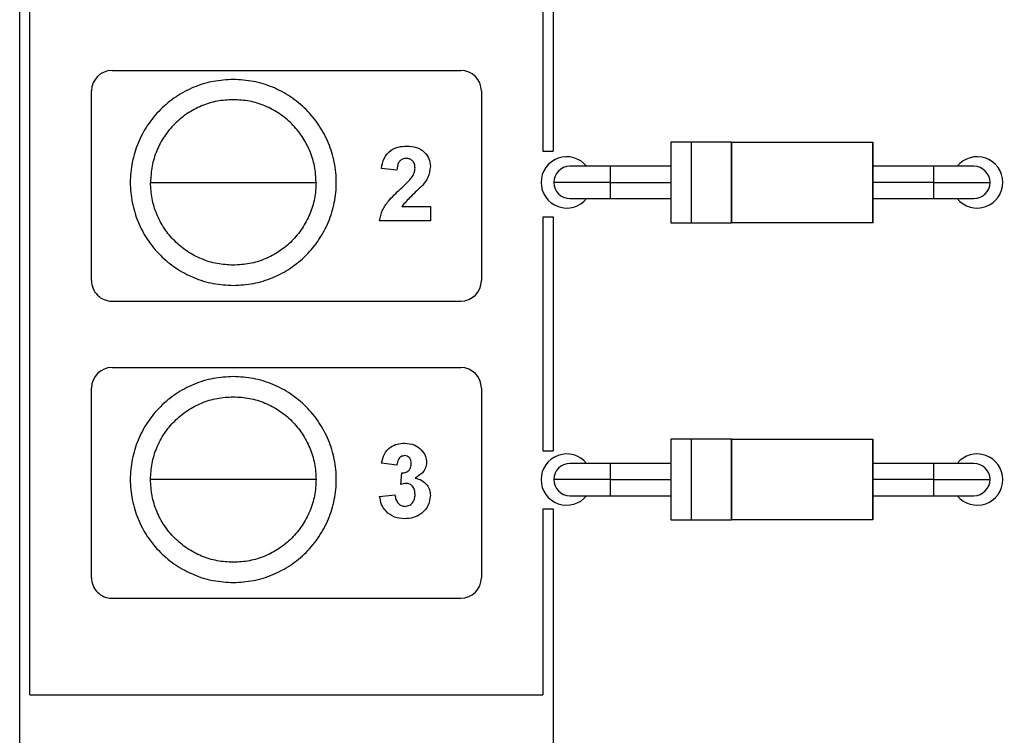
# Model space of a CAD drawing. Units: inches. Extents: x 0.1 to 11.3, y 0.1 to 7.3.
# Drawn here: x 7.2 to 8.2, y 4.2 to 4.9 of the extents above; entities that cross this region are included whole.
import ezdxf

# ---------------------------------------------------------------- set-up
doc = ezdxf.new("R2010")
doc.units = ezdxf.units.IN
doc.header["$LTSCALE"] = 0.666667
doc.header["$MEASUREMENT"] = 0
doc.styles.add('SLDTEXTSTYLE0', font='TXT', dxfattribs={"width": 0.75})
doc.dimstyles.new('SLDDIMSTYLE1', dxfattribs={"dimtxt": 0.091864, "dimasz": 0.086667, "dimexe": 0, "dimexo": 0.0625, "dimgap": 0.022966, "dimtad": 0, "dimtih": 1, "dimtoh": 1, "dimrnd": 1e-09, "dimzin": 4, "dimdsep": 46, "dimtxsty": 'SLDTEXTSTYLE0', "dimsah": 1, "dimcen": 0.09, "dimadec": 0, "dimazin": 1, "dimtfac": 1, "dimtofl": 0, "dimtmove": 0, "dimatfit": 3, "dimfxl": 0, "dimfrac": 2, "dimtolj": 1, "dimtzin": 12, "dimarcsym": 0})

# ---------------------------------------------------------------- blocks, each defined once
blk = doc.blocks.new('_D_3')
at = {"color": 7, "linetype": 'Continuous', "lineweight": 18}
for p, q in [((7.63866, 5.55443), (9.40173, 5.55443)), ((9.37548, 5.55443), (9.37548, 4.77944)), ((9.37548, 3.75443), (9.37548, 4.63361)), ((7.63866, 3.75443), (9.40173, 3.75443))]:
    blk.add_line(p, q, dxfattribs=at)
for points in [[(9.37548, 5.55443), (9.36215, 5.46777), (9.38881, 5.46777)], [(9.37548, 3.75443), (9.38881, 3.8411), (9.36215, 3.8411)]]:
    blk.add_solid(points, dxfattribs=at)
at = {"color": 7, "linetype": 'Continuous', "lineweight": 18, "insert": (9.25669, 4.75202), "char_height": 0.091864, "attachment_point": 1, "style": 'SLDTEXTSTYLE0'}
blk.add_mtext('1.80', dxfattribs=at)

msp = doc.modelspace()

# ---------------------------------------------------------------- linework, layer by layer
at = {"color": 7, "linetype": 'Continuous', "lineweight": 25}
for p, q in [((7.2371, 4.16127), (7.2371, 5.34127)), ((7.2471, 4.26762), (7.2471, 5.20627)), ((7.7471, 5.03019), (7.7471, 4.79774)), ((7.7571, 5.03019), (7.7571, 4.79774)), ((7.3271, 4.87655), (7.6671, 4.87655)), ((7.3071, 4.67155), (7.3071, 4.85655)), ((7.6871, 4.85655), (7.6871, 4.67155)), ((7.89154, 4.80668), (7.87186, 4.80668)), ((7.89154, 4.80687), (7.93091, 4.80687)), ((7.93091, 4.80668), (8.06871, 4.80668)), ((7.7471, 4.79774), (7.7571, 4.79774)), ((7.60473, 4.77943), (7.58979, 4.7808)), ((7.8128, 4.78305), (7.77343, 4.78305)), ((7.87186, 4.78305), (7.8128, 4.78305)), ((8.12776, 4.78305), (8.06871, 4.78305)), ((8.16713, 4.78305), (8.12776, 4.78305)), ((7.8128, 4.76731), (7.75768, 4.76731)), ((7.8128, 4.76731), (7.87186, 4.76731)), ((8.12776, 4.76731), (8.06871, 4.76731)), ((8.12776, 4.76731), (8.18288, 4.76731)), ((7.77343, 4.75156), (7.8128, 4.75156)), ((7.8128, 4.75156), (7.87186, 4.75156)), ((8.06871, 4.75156), (8.12776, 4.75156)), ((8.12776, 4.75156), (8.16713, 4.75156)), ((7.60945, 4.74396), (7.63739, 4.74396)), ((7.63739, 4.74396), (7.63739, 4.72996)), ((7.7471, 4.73389), (7.7571, 4.73389)), ((7.7471, 4.73389), (7.7471, 4.50565)), ((7.7571, 4.73389), (7.7571, 4.50565)), ((7.63739, 4.72996), (7.58793, 4.72996)), ((7.87186, 4.72794), (7.89154, 4.72794)), ((7.93091, 4.72774), (7.89154, 4.72774)), ((8.06871, 4.72794), (7.93091, 4.72794)), ((7.32711, 4.65155), (7.6671, 4.65155)), ((7.3271, 4.58682), (7.6671, 4.58682)), ((7.3071, 4.38182), (7.3071, 4.56682)), ((7.6871, 4.56682), (7.6871, 4.38182)), ((7.89154, 4.51695), (7.87186, 4.51695)), ((7.89154, 4.51715), (7.93091, 4.51715)), ((7.93091, 4.51695), (8.06871, 4.51695)), ((7.7471, 4.50565), (7.7571, 4.50565)), ((7.60473, 4.49157), (7.58979, 4.49367)), ((7.8128, 4.49333), (7.77343, 4.49333)), ((7.87186, 4.49333), (7.8128, 4.49333)), ((8.12776, 4.49333), (8.06871, 4.49333)), ((8.16713, 4.49333), (8.12776, 4.49333)), ((7.60846, 4.4728), (7.60965, 4.48411)), ((7.8128, 4.47758), (7.75768, 4.47758)), ((7.8128, 4.47758), (7.87186, 4.47758)), ((8.12776, 4.47758), (8.06871, 4.47758)), ((8.12776, 4.47758), (8.18288, 4.47758)), ((7.58793, 4.46092), (7.60286, 4.46264)), ((7.77343, 4.46183), (7.8128, 4.46183)), ((7.8128, 4.46183), (7.87186, 4.46183)), ((8.06871, 4.46183), (8.12776, 4.46183)), ((7.7471, 4.44909), (7.7471, 4.26762)), ((7.7471, 4.44909), (7.7571, 4.44909)), ((7.7571, 4.44909), (7.7571, 4.16127)), ((7.87186, 4.43821), (7.89154, 4.43821)), ((7.93091, 4.43801), (7.89154, 4.43801)), ((8.06871, 4.43821), (7.93091, 4.43821)), ((7.32711, 4.36182), (7.6671, 4.36182)), ((7.2471, 4.26762), (7.7471, 4.26762))]:
    msp.add_line(p, q, dxfattribs=at)
at = {"color": 8, "linetype": 'Continuous', "lineweight": 25}
for p, q in [((7.8128, 4.76731), (7.8128, 4.78305)), ((8.12776, 4.78305), (8.12776, 4.76731)), ((7.8128, 4.75156), (7.8128, 4.76731)), ((8.12776, 4.76731), (8.12776, 4.75156)), ((7.8128, 4.47758), (7.8128, 4.49333)), ((8.12776, 4.49333), (8.12776, 4.47758)), ((7.8128, 4.46183), (7.8128, 4.47758)), ((8.12776, 4.47758), (8.12776, 4.46183))]:
    msp.add_line(p, q, dxfattribs=at)
at = {"color": 7, "linetype": 'Continuous', "lineweight": 25, "flags": 128}
msp.add_lwpolyline([(8.12776, 4.46183), (8.13544, 4.46183), (8.14283, 4.46183), (8.14964, 4.46183), (8.1556, 4.46183), (8.1605, 4.46183), (8.16414, 4.46183), (8.16638, 4.46183), (8.16713, 4.46183)], dxfattribs=at)
at = {"color": 7, "linetype": 'Continuous', "lineweight": 25}
for centre, radius, start, end in [((7.3271, 4.85655), 0.02, 90, 180), ((7.6671, 4.85655), 0.02, 0, 90), ((7.77029, 4.76731), 0.025, 39.04242, 320.9538), ((8.17029, 4.76731), 0.025, 0, 140.95756), ((7.77343, 4.76731), 0.01575, 90, 180), ((8.16713, 4.76731), 0.01575, 0, 90), ((8.16713, 4.76731), 0.01575, 0, 90), ((7.77343, 4.76731), 0.01575, 180, 270), ((8.17029, 4.76731), 0.025, 219.04619, 0), ((8.16713, 4.76731), 0.01575, 270, 0), ((8.16713, 4.76731), 0.01575, 270, 0), ((7.3271, 4.67155), 0.02, 180, 270.00029), ((7.6671, 4.67155), 0.02, 270, 0), ((7.3271, 4.56682), 0.02, 90, 180), ((7.6671, 4.56682), 0.02, 0, 90), ((7.77029, 4.47758), 0.025, 39.0402, 320.95157), ((8.17029, 4.47758), 0.025, 0, 140.95979), ((7.77343, 4.47758), 0.01575, 90, 180), ((8.16713, 4.47758), 0.01575, 0, 90), ((8.16713, 4.47758), 0.01575, 0, 90), ((7.77343, 4.47758), 0.01575, 180, 270), ((8.17029, 4.47758), 0.025, 219.04842, 0), ((8.16713, 4.47758), 0.01575, 270, 0), ((8.16713, 4.47758), 0.01575, 270, 0), ((7.3271, 4.38182), 0.02, 180, 270.00029), ((7.6671, 4.38182), 0.02, 270, 0)]:
    msp.add_arc(centre, radius, start, end, dxfattribs=at)
for points, knots in [([(7.44528, 4.8677), (7.43871, 4.86733), (7.42557, 4.86658), (7.40662, 4.86061), (7.38915, 4.85133), (7.37384, 4.83875), (7.36127, 4.82344), (7.35193, 4.80597), (7.34618, 4.78702), (7.34424, 4.76731), (7.34618, 4.74759), (7.35193, 4.72864), (7.36127, 4.71117), (7.37384, 4.69586), (7.38915, 4.68328), (7.40662, 4.674), (7.42557, 4.66803), (7.43871, 4.66729), (7.44528, 4.66691)], [0, 0, 0, 0, 0.0625, 0.125, 0.1875, 0.25, 0.3125, 0.375, 0.4375, 0.5, 0.5625, 0.625, 0.6875, 0.75, 0.8125, 0.875, 0.9375, 1, 1, 1, 1]), ([(7.44528, 4.66691), (7.45186, 4.66729), (7.465, 4.66803), (7.48395, 4.674), (7.50142, 4.68328), (7.51673, 4.69586), (7.5293, 4.71117), (7.53863, 4.72864), (7.54438, 4.74759), (7.54633, 4.76731), (7.54438, 4.78702), (7.53863, 4.80597), (7.5293, 4.82344), (7.51673, 4.83875), (7.50142, 4.85133), (7.48395, 4.86061), (7.465, 4.86658), (7.45186, 4.86733), (7.44528, 4.8677)], [0, 0, 0, 0, 0.0625, 0.125, 0.1875, 0.25, 0.3125, 0.375, 0.4375, 0.5, 0.5625, 0.625, 0.6875, 0.75, 0.8125, 0.875, 0.9375, 1, 1, 1, 1]), ([(7.44528, 4.84801), (7.44, 4.84771), (7.42944, 4.84711), (7.4142, 4.84231), (7.40016, 4.83485), (7.38785, 4.82474), (7.37773, 4.81243), (7.37028, 4.79839), (7.36548, 4.78315), (7.36488, 4.77259), (7.36458, 4.76731)], [0, 0, 0, 0, 0.125, 0.25, 0.375, 0.5, 0.625, 0.75, 0.875, 1, 1, 1, 1]), ([(7.52599, 4.76731), (7.52569, 4.77259), (7.52509, 4.78315), (7.52029, 4.79839), (7.51283, 4.81243), (7.50272, 4.82474), (7.49041, 4.83485), (7.47637, 4.84231), (7.46113, 4.84711), (7.45057, 4.84771), (7.44528, 4.84801)], [0, 0, 0, 0, 0.125, 0.25, 0.375, 0.5, 0.625, 0.75, 0.875, 1, 1, 1, 1]), ([(7.58979, 4.7808), (7.59034, 4.78422), (7.59142, 4.79102), (7.59785, 4.79869), (7.60607, 4.80226), (7.61145, 4.8026), (7.61415, 4.80276)], [0, 0, 0, 0, 0.2806495, 0.5587198, 0.7791599, 1, 1, 1, 1]), ([(7.61415, 4.80276), (7.61737, 4.80257), (7.62379, 4.80218), (7.63169, 4.79743), (7.63664, 4.79054), (7.63714, 4.78549), (7.63739, 4.78296)], [0, 0, 0, 0, 0.280689, 0.559943, 0.779893, 1, 1, 1, 1]), ([(7.87186, 4.80668), (7.87186, 4.80608), (7.87186, 4.8049), (7.87186, 4.7958), (7.87186, 4.78278), (7.87186, 4.76731), (7.87186, 4.75183), (7.87186, 4.73882), (7.87186, 4.72971), (7.87186, 4.72853), (7.87186, 4.72794)], [0, 0, 0, 0, 0.125, 0.25, 0.375, 0.5, 0.625, 0.75, 0.875, 1, 1, 1, 1]), ([(7.89154, 4.80687), (7.89154, 4.80628), (7.89154, 4.80509), (7.89154, 4.79594), (7.89154, 4.78286), (7.89154, 4.76731), (7.89154, 4.75175), (7.89154, 4.73867), (7.89154, 4.72952), (7.89154, 4.72833), (7.89154, 4.72774)], [0, 0, 0, 0, 0.125, 0.25, 0.375, 0.5, 0.625, 0.75, 0.875, 1, 1, 1, 1]), ([(7.93091, 4.72774), (7.93091, 4.72833), (7.93091, 4.72952), (7.93091, 4.73867), (7.93091, 4.75175), (7.93091, 4.76731), (7.93091, 4.78286), (7.93091, 4.79594), (7.93091, 4.80509), (7.93091, 4.80628), (7.93091, 4.80687)], [0, 0, 0, 0, 0.125, 0.25, 0.375, 0.5, 0.625, 0.75, 0.875, 1, 1, 1, 1]), ([(7.93091, 4.80687), (7.93091, 4.80628), (7.93091, 4.80509), (7.93091, 4.79594), (7.93091, 4.78286), (7.93091, 4.76731), (7.93091, 4.75175), (7.93091, 4.73867), (7.93091, 4.72952), (7.93091, 4.72833), (7.93091, 4.72774)], [0, 0, 0, 0, 0.125, 0.25, 0.375, 0.5, 0.625, 0.75, 0.875, 1, 1, 1, 1]), ([(7.93091, 4.80668), (7.93091, 4.80608), (7.93091, 4.8049), (7.93091, 4.7958), (7.93091, 4.78278), (7.93091, 4.76731), (7.93091, 4.75183), (7.93091, 4.73882), (7.93091, 4.72971), (7.93091, 4.72853), (7.93091, 4.72794)], [0, 0, 0, 0, 0.125, 0.25, 0.375, 0.5, 0.625, 0.75, 0.875, 1, 1, 1, 1]), ([(8.06871, 4.80668), (8.06871, 4.80608), (8.06871, 4.8049), (8.06871, 4.7958), (8.06871, 4.78278), (8.06871, 4.76731), (8.06871, 4.75183), (8.06871, 4.73882), (8.06871, 4.72971), (8.06871, 4.72853), (8.06871, 4.72794)], [0, 0, 0, 0, 0.125, 0.25, 0.375, 0.5, 0.625, 0.75, 0.875, 1, 1, 1, 1]), ([(8.06871, 4.72794), (8.06871, 4.72853), (8.06871, 4.72971), (8.06871, 4.73882), (8.06871, 4.75183), (8.06871, 4.76731), (8.06871, 4.78278), (8.06871, 4.7958), (8.06871, 4.8049), (8.06871, 4.80608), (8.06871, 4.80668)], [0, 0, 0, 0, 0.125, 0.25, 0.375, 0.5, 0.625, 0.75, 0.875, 1, 1, 1, 1]), ([(7.61383, 4.79063), (7.61281, 4.79056), (7.61077, 4.79043), (7.60804, 4.7889), (7.60531, 4.78531), (7.60497, 4.78185), (7.60473, 4.77943)], [0, 0, 0, 0, 0.187236, 0.374084, 0.560696, 1, 1, 1, 1]), ([(7.62246, 4.78108), (7.62238, 4.78245), (7.62224, 4.78518), (7.62017, 4.78857), (7.61706, 4.79042), (7.6149, 4.79056), (7.61383, 4.79063)], [0, 0, 0, 0, 0.28062, 0.559495, 0.779382, 1, 1, 1, 1]), ([(7.61962, 4.77266), (7.62049, 4.77413), (7.62205, 4.77674), (7.62233, 4.77975), (7.62246, 4.78108)], [0, 0, 0, 0, 0.5601871, 1, 1, 1, 1]), ([(7.63739, 4.78296), (7.63689, 4.7792), (7.63598, 4.77247), (7.6319, 4.76708), (7.6301, 4.7647)], [0, 0, 0, 0, 0.55833, 1, 1, 1, 1]), ([(7.60817, 4.76091), (7.61042, 4.76299), (7.61445, 4.7667), (7.61804, 4.77084), (7.61962, 4.77266)], [0, 0, 0, 0, 0.560261, 1, 1, 1, 1]), ([(7.36458, 4.76731), (7.36488, 4.76731), (7.36548, 4.76731), (7.37028, 4.76731), (7.37773, 4.76731), (7.38785, 4.76731), (7.40016, 4.76731), (7.4142, 4.76731), (7.42944, 4.76731), (7.44, 4.76731), (7.44528, 4.76731)], [0, 0, 0, 0, 0.125, 0.25, 0.375, 0.5, 0.625, 0.75, 0.875, 1, 1, 1, 1]), ([(7.44528, 4.6866), (7.44, 4.6869), (7.42944, 4.6875), (7.4142, 4.6923), (7.40016, 4.69976), (7.38785, 4.70987), (7.37773, 4.72218), (7.37028, 4.73622), (7.36548, 4.75146), (7.36488, 4.76202), (7.36458, 4.76731)], [0, 0, 0, 0, 0.125, 0.25, 0.375, 0.5, 0.625, 0.75, 0.875, 1, 1, 1, 1]), ([(7.44528, 4.76731), (7.45057, 4.76731), (7.46113, 4.76731), (7.47637, 4.76731), (7.49041, 4.76731), (7.50272, 4.76731), (7.51283, 4.76731), (7.52029, 4.76731), (7.52509, 4.76731), (7.52569, 4.76731), (7.52599, 4.76731)], [0, 0, 0, 0, 0.125, 0.25, 0.375, 0.5, 0.625, 0.75, 0.875, 1, 1, 1, 1]), ([(7.52599, 4.76731), (7.52569, 4.76202), (7.52509, 4.75146), (7.52029, 4.73622), (7.51283, 4.72218), (7.50272, 4.70987), (7.49041, 4.69976), (7.47637, 4.6923), (7.46113, 4.6875), (7.45057, 4.6869), (7.44528, 4.6866)], [0, 0, 0, 0, 0.125, 0.25, 0.375, 0.5, 0.625, 0.75, 0.875, 1, 1, 1, 1]), ([(7.58793, 4.72996), (7.58864, 4.73345), (7.59006, 4.74043), (7.59754, 4.75088), (7.60414, 4.7571), (7.60817, 4.76091)], [0, 0, 0, 0, 0.279517, 0.559299, 1, 1, 1, 1]), ([(7.6301, 4.7647), (7.62609, 4.76098), (7.61893, 4.75434), (7.61234, 4.74713), (7.60945, 4.74396)], [0, 0, 0, 0, 0.560785, 1, 1, 1, 1]), ([(7.44528, 4.57797), (7.43871, 4.5776), (7.42557, 4.57685), (7.40662, 4.57088), (7.38915, 4.56161), (7.37384, 4.54902), (7.36127, 4.53372), (7.35193, 4.51625), (7.34618, 4.49729), (7.34424, 4.47758), (7.34618, 4.45787), (7.35193, 4.43891), (7.36127, 4.42144), (7.37384, 4.40614), (7.38915, 4.39356), (7.40662, 4.38428), (7.42557, 4.37831), (7.43871, 4.37756), (7.44528, 4.37719)], [0, 0, 0, 0, 0.0625, 0.125, 0.1875, 0.25, 0.3125, 0.375, 0.4375, 0.5, 0.5625, 0.625, 0.6875, 0.75, 0.8125, 0.875, 0.9375, 1, 1, 1, 1]), ([(7.44528, 4.37719), (7.45186, 4.37756), (7.465, 4.37831), (7.48395, 4.38428), (7.50142, 4.39356), (7.51673, 4.40614), (7.5293, 4.42144), (7.53863, 4.43891), (7.54438, 4.45787), (7.54633, 4.47758), (7.54438, 4.49729), (7.53863, 4.51625), (7.5293, 4.53372), (7.51673, 4.54902), (7.50142, 4.56161), (7.48395, 4.57088), (7.465, 4.57685), (7.45186, 4.5776), (7.44528, 4.57797)], [0, 0, 0, 0, 0.0625, 0.125, 0.1875, 0.25, 0.3125, 0.375, 0.4375, 0.5, 0.5625, 0.625, 0.6875, 0.75, 0.8125, 0.875, 0.9375, 1, 1, 1, 1]), ([(7.36458, 4.47758), (7.36488, 4.48286), (7.36548, 4.49343), (7.37028, 4.50867), (7.37773, 4.52271), (7.38785, 4.53502), (7.40016, 4.54513), (7.4142, 4.55259), (7.42944, 4.55739), (7.44, 4.55799), (7.44528, 4.55829)], [0, 0, 0, 0, 0.125, 0.25, 0.375, 0.5, 0.625, 0.75, 0.875, 1, 1, 1, 1]), ([(7.44528, 4.55829), (7.45057, 4.55799), (7.46113, 4.55739), (7.47637, 4.55259), (7.49041, 4.54513), (7.50272, 4.53502), (7.51283, 4.52271), (7.52029, 4.50867), (7.52509, 4.49343), (7.52569, 4.48286), (7.52599, 4.47758)], [0, 0, 0, 0, 0.125, 0.25, 0.375, 0.5, 0.625, 0.75, 0.875, 1, 1, 1, 1]), ([(7.58979, 4.49367), (7.5905, 4.49666), (7.59192, 4.5026), (7.5977, 4.50928), (7.60497, 4.51254), (7.60976, 4.51287), (7.61215, 4.51304)], [0, 0, 0, 0, 0.280654, 0.559158, 0.779462, 1, 1, 1, 1]), ([(7.61215, 4.51304), (7.61562, 4.51276), (7.62182, 4.51227), (7.62651, 4.50826), (7.62857, 4.50649)], [0, 0, 0, 0, 0.55981, 1, 1, 1, 1]), ([(7.87186, 4.51695), (7.87186, 4.51636), (7.87186, 4.51518), (7.87186, 4.50607), (7.87186, 4.49306), (7.87186, 4.47758), (7.87186, 4.4621), (7.87186, 4.44909), (7.87186, 4.43999), (7.87186, 4.4388), (7.87186, 4.43821)], [0, 0, 0, 0, 0.125, 0.2499999, 0.3750001, 0.5, 0.625, 0.75, 0.875, 1, 1, 1, 1]), ([(7.89154, 4.51715), (7.89154, 4.51655), (7.89154, 4.51536), (7.89154, 4.50621), (7.89154, 4.49313), (7.89154, 4.47758), (7.89154, 4.46203), (7.89154, 4.44895), (7.89154, 4.4398), (7.89154, 4.43861), (7.89154, 4.43801)], [0, 0, 0, 0, 0.125, 0.25, 0.375, 0.5, 0.625, 0.75, 0.875, 1, 1, 1, 1]), ([(7.93091, 4.51715), (7.93091, 4.51655), (7.93091, 4.51536), (7.93091, 4.50621), (7.93091, 4.49313), (7.93091, 4.47758), (7.93091, 4.46203), (7.93091, 4.44895), (7.93091, 4.4398), (7.93091, 4.43861), (7.93091, 4.43801)], [0, 0, 0, 0, 0.125, 0.25, 0.375, 0.5, 0.625, 0.75, 0.875, 1, 1, 1, 1]), ([(7.93091, 4.43801), (7.93091, 4.43861), (7.93091, 4.4398), (7.93091, 4.44895), (7.93091, 4.46203), (7.93091, 4.47758), (7.93091, 4.49313), (7.93091, 4.50621), (7.93091, 4.51536), (7.93091, 4.51655), (7.93091, 4.51715)], [0, 0, 0, 0, 0.125, 0.25, 0.375, 0.5, 0.625, 0.75, 0.875, 1, 1, 1, 1]), ([(7.93091, 4.51695), (7.93091, 4.51636), (7.93091, 4.51518), (7.93091, 4.50607), (7.93091, 4.49306), (7.93091, 4.47758), (7.93091, 4.4621), (7.93091, 4.44909), (7.93091, 4.43999), (7.93091, 4.4388), (7.93091, 4.43821)], [0, 0, 0, 0, 0.1249999, 0.2499999, 0.3750001, 0.5, 0.625, 0.75, 0.875, 1, 1, 1, 1]), ([(8.06871, 4.43821), (8.06871, 4.4388), (8.06871, 4.43999), (8.06871, 4.44909), (8.06871, 4.4621), (8.06871, 4.47758), (8.06871, 4.49306), (8.06871, 4.50607), (8.06871, 4.51518), (8.06871, 4.51636), (8.06871, 4.51695)], [0, 0, 0, 0, 0.125, 0.25, 0.375, 0.5, 0.625, 0.75, 0.875, 1, 1, 1, 1]), ([(8.06871, 4.51695), (8.06871, 4.51636), (8.06871, 4.51518), (8.06871, 4.50607), (8.06871, 4.49306), (8.06871, 4.47758), (8.06871, 4.4621), (8.06871, 4.44909), (8.06871, 4.43999), (8.06871, 4.4388), (8.06871, 4.43821)], [0, 0, 0, 0, 0.125, 0.25, 0.375, 0.5, 0.625, 0.75, 0.875, 1, 1, 1, 1]), ([(7.61221, 4.50091), (7.61098, 4.50068), (7.60851, 4.50024), (7.60554, 4.49663), (7.60504, 4.49349), (7.60473, 4.49157)], [0, 0, 0, 0, 0.2785892, 0.5588801, 1, 1, 1, 1]), ([(7.61873, 4.49315), (7.61866, 4.49422), (7.61854, 4.49635), (7.61703, 4.49902), (7.61474, 4.50069), (7.61305, 4.50083), (7.61221, 4.50091)], [0, 0, 0, 0, 0.28062, 0.560032, 0.779852, 1, 1, 1, 1]), ([(7.62857, 4.50649), (7.63018, 4.50449), (7.63305, 4.50091), (7.63347, 4.49637), (7.63366, 4.49437)], [0, 0, 0, 0, 0.559641, 1, 1, 1, 1]), ([(7.60965, 4.48411), (7.61104, 4.48416), (7.61379, 4.48426), (7.61698, 4.48671), (7.61853, 4.48993), (7.61866, 4.49207), (7.61873, 4.49315)], [0, 0, 0, 0, 0.280326, 0.558524, 0.779029, 1, 1, 1, 1]), ([(7.63366, 4.49437), (7.63346, 4.4925), (7.63306, 4.48876), (7.62918, 4.48304), (7.62503, 4.48058), (7.62249, 4.47907)], [0, 0, 0, 0, 0.279835, 0.559845, 1, 1, 1, 1]), ([(7.44528, 4.47758), (7.44, 4.47758), (7.42944, 4.47758), (7.4142, 4.47758), (7.40016, 4.47758), (7.38785, 4.47758), (7.37773, 4.47758), (7.37028, 4.47758), (7.36548, 4.47758), (7.36488, 4.47758), (7.36458, 4.47758)], [0, 0, 0, 0, 0.125, 0.25, 0.375, 0.5, 0.625, 0.75, 0.875, 1, 1, 1, 1]), ([(7.44528, 4.39687), (7.44, 4.39717), (7.42944, 4.39777), (7.4142, 4.40257), (7.40016, 4.41003), (7.38785, 4.42015), (7.37773, 4.43245), (7.37028, 4.4465), (7.36548, 4.46173), (7.36488, 4.4723), (7.36458, 4.47758)], [0, 0, 0, 0, 0.125, 0.25, 0.375, 0.5, 0.625, 0.75, 0.875, 1, 1, 1, 1]), ([(7.52599, 4.47758), (7.52569, 4.47758), (7.52509, 4.47758), (7.52029, 4.47758), (7.51283, 4.47758), (7.50272, 4.47758), (7.49041, 4.47758), (7.47637, 4.47758), (7.46113, 4.47758), (7.45057, 4.47758), (7.44528, 4.47758)], [0, 0, 0, 0, 0.125, 0.25, 0.375, 0.5, 0.625, 0.75, 0.875, 1, 1, 1, 1]), ([(7.52599, 4.47758), (7.52569, 4.4723), (7.52509, 4.46173), (7.52029, 4.4465), (7.51283, 4.43245), (7.50272, 4.42015), (7.49041, 4.41003), (7.47637, 4.40257), (7.46113, 4.39777), (7.45057, 4.39717), (7.44528, 4.39687)], [0, 0, 0, 0, 0.125, 0.25, 0.375, 0.5, 0.625, 0.75, 0.875, 1, 1, 1, 1]), ([(7.61402, 4.47384), (7.61296, 4.47375), (7.61107, 4.4736), (7.60926, 4.47305), (7.60846, 4.4728)], [0, 0, 0, 0, 0.559679, 1, 1, 1, 1]), ([(7.62246, 4.46297), (7.62238, 4.46442), (7.62222, 4.4673), (7.6203, 4.4709), (7.61742, 4.47342), (7.61515, 4.4737), (7.61402, 4.47384)], [0, 0, 0, 0, 0.280737, 0.560297, 0.780292, 1, 1, 1, 1]), ([(7.62249, 4.47907), (7.62472, 4.47845), (7.62918, 4.47721), (7.63409, 4.4728), (7.63698, 4.4675), (7.63725, 4.46387), (7.63739, 4.46206)], [0, 0, 0, 0, 0.2801498, 0.5597224, 0.7797765, 1, 1, 1, 1]), ([(7.60286, 4.46264), (7.60311, 4.46112), (7.6036, 4.45808), (7.60581, 4.4543), (7.60907, 4.45184), (7.61149, 4.45157), (7.6127, 4.45144)], [0, 0, 0, 0, 0.280726, 0.56037, 0.780266, 1, 1, 1, 1]), ([(7.6127, 4.45144), (7.61429, 4.45167), (7.61746, 4.45212), (7.62069, 4.45546), (7.62227, 4.45924), (7.6224, 4.46173), (7.62246, 4.46297)], [0, 0, 0, 0, 0.278835, 0.558288, 0.778836, 1, 1, 1, 1]), ([(7.61241, 4.43931), (7.60903, 4.4396), (7.60227, 4.44019), (7.5943, 4.44577), (7.58938, 4.45308), (7.58841, 4.4583), (7.58793, 4.46092)], [0, 0, 0, 0, 0.280014, 0.55937, 0.779556, 1, 1, 1, 1]), ([(7.63739, 4.46206), (7.63691, 4.45853), (7.63594, 4.45147), (7.62886, 4.44407), (7.62073, 4.43988), (7.61518, 4.4395), (7.61241, 4.43931)], [0, 0, 0, 0, 0.279054, 0.558762, 0.779238, 1, 1, 1, 1])]:
    msp.add_open_spline(points, degree=3, knots=knots, dxfattribs=at)

# ---------------------------------------------------------------- dimensions: what is measured, and where the dimension line sits
at = {"color": 7, "linetype": 'Continuous', "lineweight": 18}
dim = msp.add_linear_dim(base=(9.37548, 3.75443), p1=(7.61241, 5.55443), p2=(7.61241, 3.75443), angle=90, dimstyle='SLDDIMSTYLE1', dxfattribs=at)
dim.commit()
dim.dimension.update_dxf_attribs({"geometry": '_D_3', "text_midpoint": (9.37548, 4.70652), "dimtype": 160})

doc.saveas('drawing.dxf')
